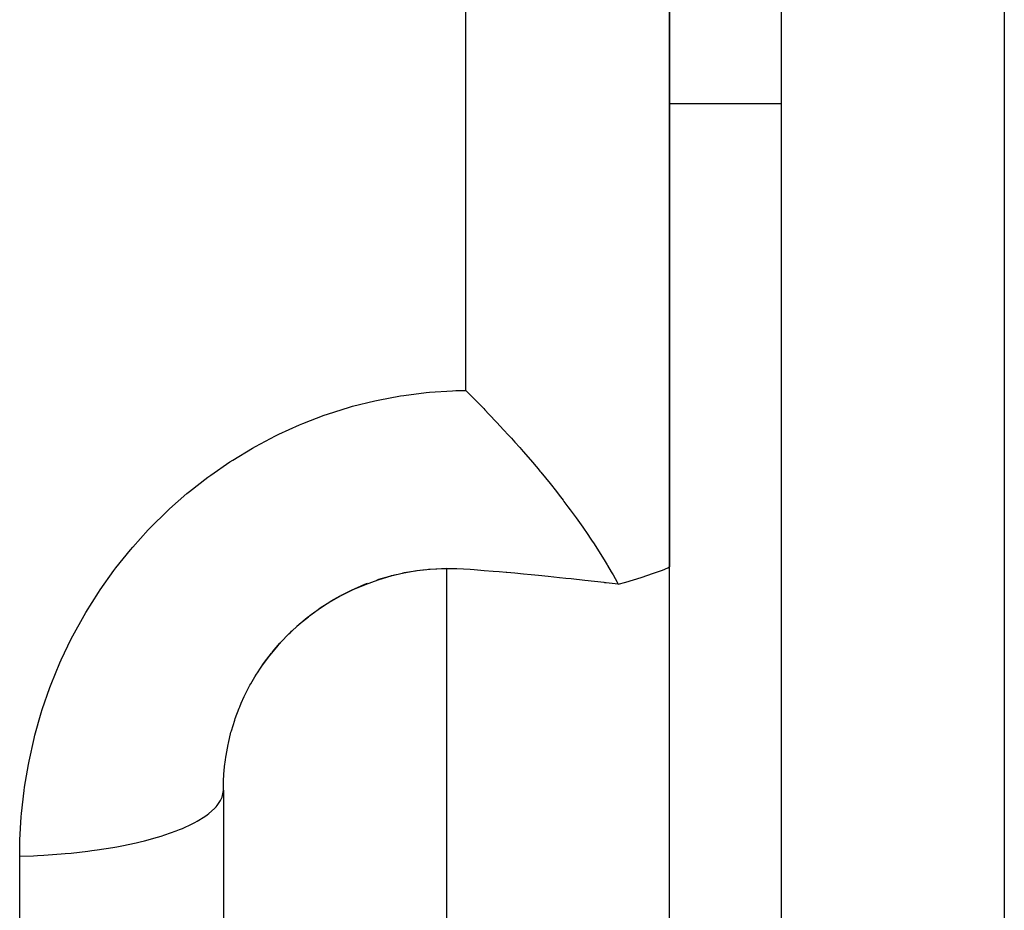
# Model space of a CAD drawing. Units: millimetres. Extents: x 342 to 1025, y -382 to 152.
# Drawn here: x 942 to 950, y -136 to -128 of the extents above; entities that cross this region are included whole.
import ezdxf

# ---------------------------------------------------------------- set-up
doc = ezdxf.new("R2010")
doc.units = ezdxf.units.MM
doc.linetypes.add('DASHED', pattern=[9.652, 8.128, -1.524])
doc.layers.add('nevidi', color=4, linetype='DASHED')

msp = doc.modelspace()

# ---------------------------------------------------------------- linework, layer by layer
at = {"color": 2}
for p, q in [((948.4211, -122.4505), (948.4211, -168.9505)), ((948.4211, -122.4505), (948.4211, -168.9505)), ((947.4211, -132.5238), (947.4211, -126.0742)), ((947.4211, -126.0742), (947.4211, -132.5238)), ((947.4211, -138.5232), (947.4211, -132.5232)), ((943.4211, -134.5252), (943.4211, -141.2607)), ((943.4211, -134.5252), (943.4211, -141.2607))]:
    msp.add_line(p, q, dxfattribs=at)
for points in [[(945.5954, -130.9429), (945.6514, -130.9994), (945.7317, -131.0816), (945.7552, -131.1059), (945.7647, -131.1158), (945.8015, -131.1543), (945.8735, -131.2306), (945.9328, -131.2944), (945.9779, -131.3436), (946.0033, -131.3717), (946.0338, -131.4056), (946.0775, -131.4548), (946.1096, -131.4913), (946.1728, -131.5642), (946.2419, -131.6458), (946.2592, -131.6665), (946.2634, -131.6715), (946.2662, -131.6749), (946.3498, -131.7774), (946.4057, -131.8479), (946.432, -131.8817), (946.4673, -131.9276), (946.4743, -131.9369), (946.5102, -131.9846), (946.5308, -132.0123), (946.5843, -132.0859), (946.6131, -132.1263), (946.643, -132.1689), (946.6545, -132.1856), (946.6756, -132.2163), (946.676, -132.2169), (946.721, -132.2839), (946.7436, -132.3183), (946.7836, -132.3806), (946.8335, -132.4609), (946.8425, -132.4756), (946.8611, -132.5066), (946.8635, -132.5107), (946.8977, -132.569), (946.9139, -132.5972), (946.9495, -132.6608), (946.9597, -132.6794)], [(945.6686, -132.5518), (945.6322, -132.5481), (945.5128, -132.5409), (945.393, -132.5407), (945.2738, -132.5474), (945.1555, -132.561), (945.0381, -132.5814), (944.9212, -132.6088), (944.8055, -132.6431), (944.6922, -132.684), (944.5821, -132.7312), (944.475, -132.7845), (944.3708, -132.8442), (944.2698, -132.9101), (944.1728, -132.9817), (944.0804, -133.0587), (943.9931, -133.1404), (943.911, -133.2269), (943.8341, -133.3181), (943.7624, -133.4141)], [(945.0276, -132.5791), (945.0424, -132.5761), (945.1427, -132.5587), (945.1575, -132.5566), (945.2333, -132.5474)], [(945.2585, -132.545), (945.2735, -132.5437), (945.3752, -132.5379), (945.3903, -132.5375), (945.4211, -132.537)], [(946.9597, -132.6794), (946.8509, -132.6675), (946.8403, -132.6664), (946.8338, -132.6657), (946.6604, -132.6466), (946.5375, -132.6331), (946.4914, -132.6281), (946.4337, -132.6219), (946.3312, -132.6111), (946.2447, -132.6022), (946.1786, -132.5955), (946.1113, -132.589), (946.0337, -132.5817), (945.9615, -132.5751), (945.9553, -132.5746), (945.8946, -132.5693), (945.8404, -132.5648), (945.76, -132.5585), (945.6686, -132.5518)], [(946.9597, -132.6794), (947.028, -132.6603), (947.1664, -132.6185), (947.2765, -132.5819), (947.2956, -132.5751), (947.3563, -132.5528), (947.4047, -132.5329), (947.4211, -132.5238)], [(944.8003, -132.6401), (944.8148, -132.6354), (944.9133, -132.6063), (944.9281, -132.6024), (944.9686, -132.5923)], [(944.4774, -132.7787), (944.4907, -132.7717), (944.5819, -132.7266), (944.5956, -132.7203), (944.6895, -132.6803), (944.7037, -132.6748), (944.7119, -132.6716)], [(944.2773, -132.9012), (944.2897, -132.8926), (944.3758, -132.837), (944.3887, -132.8291), (944.4679, -132.7839)], [(944.0928, -133.0456), (944.1041, -133.0357), (944.1827, -132.9709), (944.1947, -132.9616), (944.2411, -132.9269)], [(943.8617, -133.2856), (943.9275, -133.2088), (943.9377, -133.1976), (944.0078, -133.1248), (944.0185, -133.1144), (944.0357, -133.0978)], [(943.4321, -134.3141), (943.4391, -134.2557), (943.4429, -134.2292), (943.4451, -134.2148), (943.4628, -134.118), (943.4659, -134.1038), (943.4894, -134.0077), (943.4928, -133.9954), (943.4933, -133.9935), (943.5226, -133.8986), (943.5273, -133.8847), (943.562, -133.7919), (943.5675, -133.7783), (943.5811, -133.7462), (943.6077, -133.6876), (943.614, -133.6743), (943.6596, -133.5858), (943.6668, -133.5728), (943.7026, -133.5111), (943.7179, -133.4864), (943.7258, -133.4737), (943.7823, -133.3899), (943.791, -133.3777), (943.8523, -133.2972), (943.8551, -133.2937)]]:
    msp.add_lwpolyline(points, dxfattribs=at)
at = {"layer": 'nevidi', "color": 7, "linetype": 'Continuous'}
for p, q in [((950.4211, -122.4505), (950.4211, -170.9505)), ((945.5954, -130.9429), (945.5954, -124.5309)), ((948.4211, -128.3734), (947.4211, -128.3734)), ((945.4211, -132.5407), (945.4211, -138.5232)), ((941.5954, -142.1856), (941.5954, -135.119))]:
    msp.add_line(p, q, dxfattribs=at)
for points in [[(941.5954, -135.119), (941.597, -135.0014), (941.5979, -134.9709), (941.6095, -134.7651), (941.612, -134.7348), (941.6347, -134.5302), (941.639, -134.4997), (941.673, -134.2959), (941.6789, -134.2658), (941.7244, -134.0629), (941.732, -134.033), (941.789, -133.8324), (941.7983, -133.8027), (941.8663, -133.6062), (941.8773, -133.5772), (941.956, -133.3854), (941.9686, -133.357), (942.0583, -133.1695), (942.0724, -133.1421), (942.1732, -132.9591), (942.1889, -132.9324), (942.3004, -132.7549), (942.3177, -132.729), (942.439, -132.5584), (942.4579, -132.5335), (942.5881, -132.3712), (942.6082, -132.3475), (942.7469, -132.1936), (942.7683, -132.1713), (942.916, -132.0255), (942.9385, -132.0045), (943.0949, -131.867), (943.1186, -131.8474), (943.2831, -131.7192), (943.3079, -131.7009), (943.479, -131.583), (943.5047, -131.5664), (943.6815, -131.4594), (943.7081, -131.4445), (943.8898, -131.3487), (943.9173, -131.3353), (944.1042, -131.2506), (944.1323, -131.2389), (944.3246, -131.1653), (944.3538, -131.1551), (944.5506, -131.093), (944.5799, -131.0848), (944.7789, -131.0349), (944.8084, -131.0285), (945.0089, -130.991), (945.0386, -130.9864), (945.2403, -130.9612), (945.2702, -130.9584), (945.4735, -130.9455), (945.5037, -130.9445), (945.5954, -130.9429)], [(943.4211, -134.5252), (943.4223, -134.454), (943.4229, -134.4394), (943.4294, -134.3411), (943.4308, -134.3266), (943.4321, -134.3141)], [(941.5954, -135.119), (941.7199, -135.1146), (941.7552, -135.1129), (941.8131, -135.1097), (941.9666, -135.0987), (942.0033, -135.0955), (942.0572, -135.0903), (942.2049, -135.0736), (942.242, -135.0688), (942.291, -135.0619), (942.4304, -135.0398), (942.4673, -135.0332), (942.5111, -135.025), (942.64, -134.9978), (942.6756, -134.9895), (942.7136, -134.9801), (942.83, -134.9483), (942.8635, -134.9381), (942.8957, -134.9279), (942.9977, -134.892), (943.028, -134.8801), (943.0542, -134.8693), (943.1402, -134.8298), (943.1664, -134.8163), (943.1867, -134.8053), (943.2553, -134.7628), (943.2765, -134.7478), (943.291, -134.7367), (943.3412, -134.6921), (943.3564, -134.6756), (943.3655, -134.6648), (943.3964, -134.6187), (943.4049, -134.601), (943.409, -134.5907), (943.4202, -134.5438), (943.4211, -134.5252)]]:
    msp.add_lwpolyline(points, dxfattribs=at)

doc.saveas('drawing.dxf')
